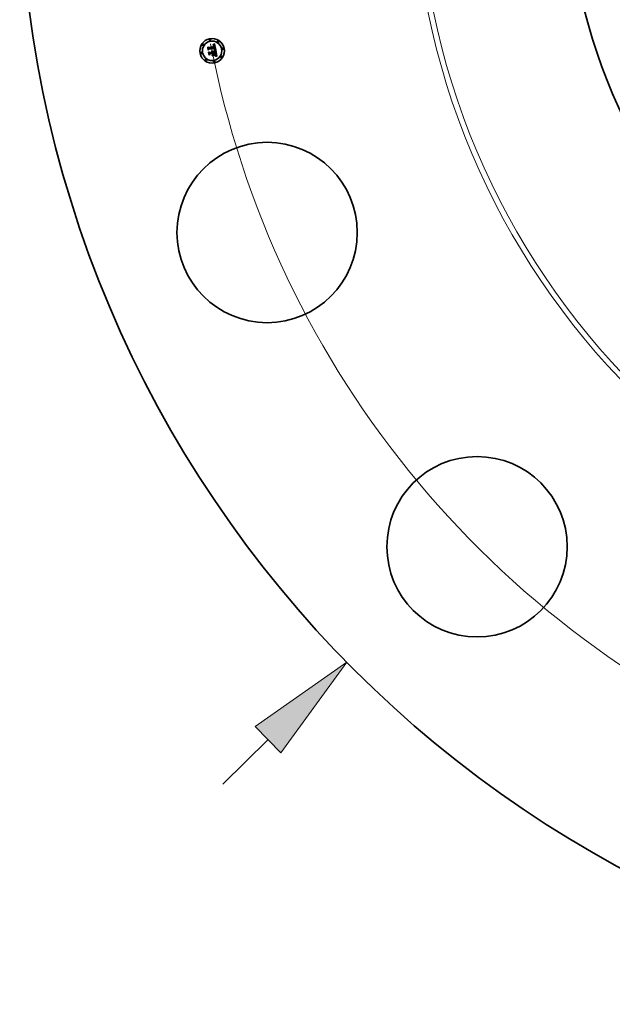
# Model space of a CAD drawing. Extents: x 0 to 10.8, y 0 to 8.3.
# Drawn here: x 1.4 to 2.5, y 3.7 to 5.4 of the extents above; entities that cross this region are included whole.
import ezdxf

# ---------------------------------------------------------------- set-up
doc = ezdxf.new("R2010")
doc.units = 0
doc.header["$MEASUREMENT"] = 0
doc.layers.get('0').update_dxf_attribs({"lineweight": 13})

# ---------------------------------------------------------------- blocks, each defined once
blk = doc.blocks.new('BLOCK8')
at = {"color": 7, "lineweight": 13, "ltscale": 0.03937}
blk.add_line((-18.909, -18.566), (-17.997, -17.671), dxfattribs=at)
blk.add_lwpolyline([(-17.738, -17.935), (-16.412, -16.114), (-18.257, -17.407)], close=True, dxfattribs=at)
blk.add_solid([(-17.738, -17.935), (-16.412, -16.114), (-17.738, -17.935), (-18.257, -17.407)], dxfattribs=at)
blk = doc.blocks.new('BLOCK10')
at = {"color": 7, "lineweight": 13, "ltscale": 0.03937}
blk.add_arc((0, 0), 19.5, 190.8244, 306.8337, dxfattribs=at)

msp = doc.modelspace()

# ---------------------------------------------------------------- linework, layer by layer
at = {"color": 7, "lineweight": 35, "ltscale": 8.63307e-06}
msp.add_line((1.7616, 5.3936), (1.7618, 5.3939), dxfattribs=at)
at = {"color": 7, "lineweight": 35, "ltscale": 0.000124355}
msp.add_line((1.7626, 5.3887), (1.7616, 5.3936), dxfattribs=at)
at = {"color": 7, "lineweight": 35, "ltscale": 0.000116569}
msp.add_line((1.7618, 5.3939), (1.7627, 5.3893), dxfattribs=at)
at = {"color": 7, "lineweight": 35, "ltscale": 0.000111213}
msp.add_line((1.7631, 5.39), (1.7622, 5.3944), dxfattribs=at)
at = {"color": 7, "lineweight": 35, "ltscale": 4.44004e-05}
msp.add_line((1.7622, 5.3944), (1.7636, 5.3933), dxfattribs=at)
at = {"color": 7, "lineweight": 35, "ltscale": 5.99204e-05}
msp.add_line((1.7641, 5.3906), (1.7626, 5.3887), dxfattribs=at)
at = {"color": 7, "lineweight": 35, "ltscale": 4.94966e-05}
msp.add_line((1.7627, 5.3893), (1.7639, 5.3909), dxfattribs=at)
at = {"color": 7, "lineweight": 35, "ltscale": 3.90926e-05}
msp.add_line((1.7639, 5.3914), (1.7631, 5.39), dxfattribs=at)
at = {"color": 7, "lineweight": 35, "ltscale": 0.000242139}
msp.add_line((1.7636, 5.3933), (1.7731, 5.3952), dxfattribs=at)
at = {"color": 7, "lineweight": 35, "ltscale": 0.000263816}
msp.add_line((1.7743, 5.3933), (1.7639, 5.3914), dxfattribs=at)
at = {"color": 7, "lineweight": 35, "ltscale": 0.000253581}
msp.add_line((1.7639, 5.3909), (1.7739, 5.3928), dxfattribs=at)
at = {"color": 7, "lineweight": 35, "ltscale": 0.000244718}
msp.add_line((1.7737, 5.3925), (1.7641, 5.3906), dxfattribs=at)
at = {"color": 7, "lineweight": 35, "ltscale": 5.55745e-06}
msp.add_line((1.7708, 5.3976), (1.7711, 5.3977), dxfattribs=at)
at = {"color": 7, "lineweight": 35, "ltscale": 6.32813e-06}
msp.add_line((1.7709, 5.3974), (1.7708, 5.3976), dxfattribs=at)
at = {"color": 7, "lineweight": 35, "ltscale": 4.83958e-06}
msp.add_line((1.7711, 5.3974), (1.7709, 5.3974), dxfattribs=at)
at = {"color": 7, "lineweight": 35, "ltscale": 8.5509e-06}
msp.add_line((1.771, 5.3982), (1.7713, 5.3984), dxfattribs=at)
at = {"color": 7, "lineweight": 35, "ltscale": 5.92082e-06}
msp.add_line((1.7713, 5.3982), (1.771, 5.3982), dxfattribs=at)
at = {"color": 7, "lineweight": 35, "ltscale": 5.24075e-06}
msp.add_line((1.7711, 5.3977), (1.7713, 5.3977), dxfattribs=at)
at = {"color": 7, "lineweight": 35, "ltscale": 4.56201e-06}
msp.add_line((1.7713, 5.3974), (1.7711, 5.3974), dxfattribs=at)
at = {"color": 7, "lineweight": 35, "ltscale": 7.41066e-06}
msp.add_line((1.7713, 5.3984), (1.7715, 5.3986), dxfattribs=at)
at = {"color": 7, "lineweight": 35, "ltscale": 5.5949e-06}
msp.add_line((1.7715, 5.3982), (1.7713, 5.3982), dxfattribs=at)
at = {"color": 7, "lineweight": 35, "ltscale": 4.93324e-06}
msp.add_line((1.7713, 5.3977), (1.7715, 5.3977), dxfattribs=at)
at = {"color": 7, "lineweight": 35, "ltscale": 4.29441e-06}
msp.add_line((1.7714, 5.3974), (1.7713, 5.3974), dxfattribs=at)
at = {"color": 7, "lineweight": 35, "ltscale": 4.03962e-06}
msp.add_line((1.7716, 5.3974), (1.7714, 5.3974), dxfattribs=at)
at = {"color": 7, "lineweight": 35, "ltscale": 7.63563e-06}
msp.add_line((1.7715, 5.3986), (1.7718, 5.3987), dxfattribs=at)
at = {"color": 7, "lineweight": 35, "ltscale": 5.2801e-06}
msp.add_line((1.7717, 5.3982), (1.7715, 5.3982), dxfattribs=at)
at = {"color": 7, "lineweight": 35, "ltscale": 4.6409e-06}
msp.add_line((1.7715, 5.3977), (1.7716, 5.3976), dxfattribs=at)
at = {"color": 7, "lineweight": 35, "ltscale": 4.36406e-06}
msp.add_line((1.7716, 5.3976), (1.7718, 5.3976), dxfattribs=at)
at = {"color": 7, "lineweight": 35, "ltscale": 3.80178e-06}
msp.add_line((1.7717, 5.3974), (1.7716, 5.3974), dxfattribs=at)
at = {"color": 7, "lineweight": 35, "ltscale": 4.9869e-06}
msp.add_line((1.7719, 5.3982), (1.7717, 5.3982), dxfattribs=at)
at = {"color": 7, "lineweight": 35, "ltscale": 6.9503e-06}
msp.add_line((1.772, 5.3973), (1.7717, 5.3974), dxfattribs=at)
at = {"color": 7, "lineweight": 35, "ltscale": 7.86165e-06}
msp.add_line((1.7718, 5.3987), (1.7721, 5.3989), dxfattribs=at)
at = {"color": 7, "lineweight": 35, "ltscale": 4.10402e-06}
msp.add_line((1.7718, 5.3976), (1.772, 5.3976), dxfattribs=at)
at = {"color": 7, "lineweight": 35, "ltscale": 4.71166e-06}
msp.add_line((1.7721, 5.3982), (1.7719, 5.3982), dxfattribs=at)
at = {"color": 7, "lineweight": 35, "ltscale": 3.86705e-06}
msp.add_line((1.772, 5.3976), (1.7721, 5.3976), dxfattribs=at)
at = {"color": 7, "lineweight": 35, "ltscale": 6.24332e-06}
msp.add_line((1.7722, 5.3972), (1.772, 5.3973), dxfattribs=at)
at = {"color": 7, "lineweight": 35, "ltscale": 8.09196e-06}
msp.add_line((1.7721, 5.3989), (1.7723, 5.3991), dxfattribs=at)
at = {"color": 7, "lineweight": 35, "ltscale": 4.46038e-06}
msp.add_line((1.7723, 5.3982), (1.7721, 5.3982), dxfattribs=at)
at = {"color": 7, "lineweight": 35, "ltscale": 3.66156e-06}
msp.add_line((1.7721, 5.3976), (1.7723, 5.3975), dxfattribs=at)
at = {"color": 7, "lineweight": 35, "ltscale": 5.86267e-06}
msp.add_line((1.7724, 5.3971), (1.7722, 5.3972), dxfattribs=at)
at = {"color": 7, "lineweight": 35, "ltscale": 8.32512e-06}
msp.add_line((1.7723, 5.3991), (1.7726, 5.3993), dxfattribs=at)
at = {"color": 7, "lineweight": 35, "ltscale": 4.24428e-06}
msp.add_line((1.7724, 5.3981), (1.7723, 5.3982), dxfattribs=at)
at = {"color": 7, "lineweight": 35, "ltscale": 3.48196e-06}
msp.add_line((1.7723, 5.3975), (1.7724, 5.3974), dxfattribs=at)
at = {"color": 7, "lineweight": 35, "ltscale": 4.05473e-06}
msp.add_line((1.7726, 5.3981), (1.7724, 5.3981), dxfattribs=at)
at = {"color": 7, "lineweight": 35, "ltscale": 6.66751e-06}
msp.add_line((1.7724, 5.3974), (1.7726, 5.3973), dxfattribs=at)
at = {"color": 7, "lineweight": 35, "ltscale": 6.24861e-06}
msp.add_line((1.7726, 5.3969), (1.7724, 5.3971), dxfattribs=at)
at = {"color": 7, "lineweight": 35, "ltscale": 8.56396e-06}
msp.add_line((1.7726, 5.3993), (1.7729, 5.3995), dxfattribs=at)
at = {"color": 7, "lineweight": 35, "ltscale": 3.91025e-06}
msp.add_line((1.7727, 5.398), (1.7726, 5.3981), dxfattribs=at)
at = {"color": 7, "lineweight": 35, "ltscale": 3.44941e-06}
msp.add_line((1.7726, 5.3973), (1.7727, 5.3972), dxfattribs=at)
at = {"color": 7, "lineweight": 35, "ltscale": 3.38001e-06}
msp.add_line((1.7727, 5.3968), (1.7726, 5.3969), dxfattribs=at)
at = {"color": 7, "lineweight": 35, "ltscale": 6.69648e-06}
msp.add_line((1.7726, 5.3888), (1.7726, 5.3891), dxfattribs=at)
at = {"color": 7, "lineweight": 35, "ltscale": 1.27141e-05}
msp.add_line((1.7726, 5.3891), (1.7731, 5.389), dxfattribs=at)
at = {"color": 7, "lineweight": 35, "ltscale": 1.03247e-05}
msp.add_line((1.773, 5.3888), (1.7726, 5.3888), dxfattribs=at)
at = {"color": 7, "lineweight": 35, "ltscale": 3.80691e-06}
msp.add_line((1.7729, 5.3979), (1.7727, 5.398), dxfattribs=at)
at = {"color": 7, "lineweight": 35, "ltscale": 3.61111e-06}
msp.add_line((1.7727, 5.3972), (1.7728, 5.3971), dxfattribs=at)
at = {"color": 7, "lineweight": 35, "ltscale": 3.58964e-06}
msp.add_line((1.7727, 5.3967), (1.7727, 5.3968), dxfattribs=at)
at = {"color": 7, "lineweight": 35, "ltscale": 3.81385e-06}
msp.add_line((1.7728, 5.3965), (1.7727, 5.3967), dxfattribs=at)
at = {"color": 7, "lineweight": 35, "ltscale": 3.79636e-06}
msp.add_line((1.7728, 5.3971), (1.7729, 5.3969), dxfattribs=at)
at = {"color": 7, "lineweight": 35, "ltscale": 4.05878e-06}
msp.add_line((1.7729, 5.3964), (1.7728, 5.3965), dxfattribs=at)
at = {"color": 7, "lineweight": 35, "ltscale": 8.80212e-06}
msp.add_line((1.7729, 5.3995), (1.7732, 5.3997), dxfattribs=at)
at = {"color": 7, "lineweight": 35, "ltscale": 3.81962e-06}
msp.add_line((1.773, 5.3978), (1.7729, 5.3979), dxfattribs=at)
at = {"color": 7, "lineweight": 35, "ltscale": 4.01419e-06}
msp.add_line((1.7729, 5.3969), (1.773, 5.3968), dxfattribs=at)
at = {"color": 7, "lineweight": 35, "ltscale": 4.31783e-06}
msp.add_line((1.7729, 5.3962), (1.7729, 5.3964), dxfattribs=at)
at = {"color": 7, "lineweight": 35, "ltscale": 4.58928e-06}
msp.add_line((1.773, 5.396), (1.7729, 5.3962), dxfattribs=at)
at = {"color": 7, "lineweight": 35, "ltscale": 5.16197e-06}
msp.add_line((1.7729, 5.3895), (1.7731, 5.3897), dxfattribs=at)
at = {"color": 7, "lineweight": 35, "ltscale": 4.82756e-06}
msp.add_line((1.7731, 5.3895), (1.7729, 5.3895), dxfattribs=at)
at = {"color": 7, "lineweight": 35, "ltscale": 3.95024e-06}
msp.add_line((1.7731, 5.3977), (1.773, 5.3978), dxfattribs=at)
at = {"color": 7, "lineweight": 35, "ltscale": 4.25903e-06}
msp.add_line((1.773, 5.3968), (1.773, 5.3967), dxfattribs=at)
at = {"color": 7, "lineweight": 35, "ltscale": 4.51996e-06}
msp.add_line((1.773, 5.3967), (1.7731, 5.3965), dxfattribs=at)
at = {"color": 7, "lineweight": 35, "ltscale": 4.8678e-06}
msp.add_line((1.773, 5.3958), (1.773, 5.396), dxfattribs=at)
at = {"color": 7, "lineweight": 35, "ltscale": 1.72784e-05}
msp.add_line((1.7731, 5.3952), (1.773, 5.3958), dxfattribs=at)
at = {"color": 7, "lineweight": 35, "ltscale": 9.78752e-06}
msp.add_line((1.7734, 5.3887), (1.773, 5.3888), dxfattribs=at)
at = {"color": 7, "lineweight": 35, "ltscale": 4.12434e-06}
msp.add_line((1.7732, 5.3976), (1.7731, 5.3977), dxfattribs=at)
at = {"color": 7, "lineweight": 35, "ltscale": 4.79497e-06}
msp.add_line((1.7731, 5.3965), (1.7732, 5.3963), dxfattribs=at)
at = {"color": 7, "lineweight": 35, "ltscale": 5.57411e-06}
msp.add_line((1.7731, 5.3897), (1.7732, 5.3898), dxfattribs=at)
at = {"color": 7, "lineweight": 35, "ltscale": 4.6832e-06}
msp.add_line((1.7733, 5.3895), (1.7731, 5.3895), dxfattribs=at)
at = {"color": 7, "lineweight": 35, "ltscale": 9.82554e-06}
msp.add_line((1.7731, 5.389), (1.7735, 5.389), dxfattribs=at)
at = {"color": 7, "lineweight": 35, "ltscale": 9.04098e-06}
msp.add_line((1.7732, 5.3997), (1.7734, 5.3999), dxfattribs=at)
at = {"color": 7, "lineweight": 35, "ltscale": 4.33039e-06}
msp.add_line((1.7733, 5.3974), (1.7732, 5.3976), dxfattribs=at)
at = {"color": 7, "lineweight": 35, "ltscale": 5.09035e-06}
msp.add_line((1.7732, 5.3963), (1.7732, 5.3961), dxfattribs=at)
at = {"color": 7, "lineweight": 35, "ltscale": 5.39103e-06}
msp.add_line((1.7732, 5.3961), (1.7733, 5.3959), dxfattribs=at)
at = {"color": 7, "lineweight": 35, "ltscale": 5.28469e-06}
msp.add_line((1.7732, 5.3898), (1.7734, 5.3899), dxfattribs=at)
at = {"color": 7, "lineweight": 35, "ltscale": 4.57236e-06}
msp.add_line((1.7734, 5.3973), (1.7733, 5.3974), dxfattribs=at)
at = {"color": 7, "lineweight": 35, "ltscale": 1.46023e-05}
msp.add_line((1.7733, 5.3959), (1.7734, 5.3953), dxfattribs=at)
at = {"color": 7, "lineweight": 35, "ltscale": 4.54531e-06}
msp.add_line((1.7735, 5.3895), (1.7733, 5.3895), dxfattribs=at)
at = {"color": 7, "lineweight": 35, "ltscale": 9.28037e-06}
msp.add_line((1.7734, 5.3999), (1.7737, 5.4002), dxfattribs=at)
at = {"color": 7, "lineweight": 35, "ltscale": 4.83939e-06}
msp.add_line((1.7735, 5.3971), (1.7734, 5.3973), dxfattribs=at)
at = {"color": 7, "lineweight": 35, "ltscale": 1.22205e-05}
msp.add_line((1.7734, 5.3953), (1.7738, 5.3953), dxfattribs=at)
at = {"color": 7, "lineweight": 35, "ltscale": 4.99876e-06}
msp.add_line((1.7734, 5.3899), (1.7736, 5.39), dxfattribs=at)
at = {"color": 7, "lineweight": 35, "ltscale": 9.25235e-06}
msp.add_line((1.7737, 5.3886), (1.7734, 5.3887), dxfattribs=at)
at = {"color": 7, "lineweight": 35, "ltscale": 5.13425e-06}
msp.add_line((1.7735, 5.3969), (1.7735, 5.3971), dxfattribs=at)
at = {"color": 7, "lineweight": 35, "ltscale": 5.43794e-06}
msp.add_line((1.7736, 5.3967), (1.7735, 5.3969), dxfattribs=at)
at = {"color": 7, "lineweight": 35, "ltscale": 4.40757e-06}
msp.add_line((1.7737, 5.3894), (1.7735, 5.3895), dxfattribs=at)
at = {"color": 7, "lineweight": 35, "ltscale": 9.24803e-06}
msp.add_line((1.7735, 5.389), (1.7738, 5.3889), dxfattribs=at)
at = {"color": 7, "lineweight": 35, "ltscale": 5.767e-06}
msp.add_line((1.7737, 5.3965), (1.7736, 5.3967), dxfattribs=at)
at = {"color": 7, "lineweight": 35, "ltscale": 4.45687e-06}
msp.add_line((1.7736, 5.3903), (1.7737, 5.3904), dxfattribs=at)
at = {"color": 7, "lineweight": 35, "ltscale": 2.43778e-06}
msp.add_line((1.7737, 5.3903), (1.7736, 5.3903), dxfattribs=at)
at = {"color": 7, "lineweight": 35, "ltscale": 4.72554e-06}
msp.add_line((1.7736, 5.39), (1.7738, 5.3901), dxfattribs=at)
at = {"color": 7, "lineweight": 35, "ltscale": 0.000291556}
msp.add_line((1.7737, 5.4002), (1.7761, 5.3887), dxfattribs=at)
at = {"color": 7, "lineweight": 35, "ltscale": 6.10335e-06}
msp.add_line((1.7737, 5.3962), (1.7737, 5.3965), dxfattribs=at)
at = {"color": 7, "lineweight": 35, "ltscale": 4.52624e-06}
msp.add_line((1.7738, 5.3961), (1.7737, 5.3962), dxfattribs=at)
at = {"color": 7, "lineweight": 35, "ltscale": 3.59245e-06}
msp.add_line((1.7737, 5.3924), (1.7737, 5.3925), dxfattribs=at)
at = {"color": 7, "lineweight": 35, "ltscale": 3.49524e-06}
msp.add_line((1.7737, 5.3922), (1.7737, 5.3924), dxfattribs=at)
at = {"color": 7, "lineweight": 35, "ltscale": 3.40267e-06}
msp.add_line((1.7738, 5.3921), (1.7737, 5.3922), dxfattribs=at)
at = {"color": 7, "lineweight": 35, "ltscale": 4.45487e-06}
msp.add_line((1.7737, 5.3906), (1.7738, 5.3908), dxfattribs=at)
at = {"color": 7, "lineweight": 35, "ltscale": 4.44893e-06}
msp.add_line((1.7737, 5.3904), (1.7737, 5.3906), dxfattribs=at)
at = {"color": 7, "lineweight": 35, "ltscale": 4.62003e-06}
msp.add_line((1.7738, 5.3905), (1.7737, 5.3903), dxfattribs=at)
at = {"color": 7, "lineweight": 35, "ltscale": 4.27115e-06}
msp.add_line((1.7738, 5.3894), (1.7737, 5.3894), dxfattribs=at)
at = {"color": 7, "lineweight": 35, "ltscale": 8.72061e-06}
msp.add_line((1.7741, 5.3886), (1.7737, 5.3886), dxfattribs=at)
at = {"color": 7, "lineweight": 35, "ltscale": 4.62708e-06}
msp.add_line((1.7738, 5.3959), (1.7738, 5.3961), dxfattribs=at)
at = {"color": 7, "lineweight": 35, "ltscale": 4.73075e-06}
msp.add_line((1.7738, 5.3957), (1.7738, 5.3959), dxfattribs=at)
at = {"color": 7, "lineweight": 35, "ltscale": 4.83677e-06}
msp.add_line((1.7738, 5.3955), (1.7738, 5.3957), dxfattribs=at)
at = {"color": 7, "lineweight": 35, "ltscale": 4.94212e-06}
msp.add_line((1.7738, 5.3953), (1.7738, 5.3955), dxfattribs=at)
at = {"color": 7, "lineweight": 35, "ltscale": 4.94924e-06}
msp.add_line((1.7738, 5.3919), (1.7738, 5.3921), dxfattribs=at)
at = {"color": 7, "lineweight": 35, "ltscale": 4.84025e-06}
msp.add_line((1.7738, 5.3917), (1.7738, 5.3919), dxfattribs=at)
at = {"color": 7, "lineweight": 35, "ltscale": 4.73377e-06}
msp.add_line((1.7738, 5.3915), (1.7738, 5.3917), dxfattribs=at)
at = {"color": 7, "lineweight": 35, "ltscale": 4.64822e-06}
msp.add_line((1.7738, 5.3913), (1.7738, 5.3915), dxfattribs=at)
at = {"color": 7, "lineweight": 35, "ltscale": 4.57821e-06}
msp.add_line((1.7738, 5.3911), (1.7738, 5.3913), dxfattribs=at)
at = {"color": 7, "lineweight": 35, "ltscale": 4.51879e-06}
msp.add_line((1.7738, 5.391), (1.7738, 5.3911), dxfattribs=at)
at = {"color": 7, "lineweight": 35, "ltscale": 4.48065e-06}
msp.add_line((1.7738, 5.3908), (1.7738, 5.391), dxfattribs=at)
at = {"color": 7, "lineweight": 35, "ltscale": 4.35856e-06}
msp.add_line((1.7739, 5.3906), (1.7738, 5.3905), dxfattribs=at)
at = {"color": 7, "lineweight": 35, "ltscale": 4.46043e-06}
msp.add_line((1.7738, 5.3901), (1.7739, 5.3902), dxfattribs=at)
at = {"color": 7, "lineweight": 35, "ltscale": 4.13619e-06}
msp.add_line((1.774, 5.3894), (1.7738, 5.3894), dxfattribs=at)
at = {"color": 7, "lineweight": 35, "ltscale": 8.67287e-06}
msp.add_line((1.7738, 5.3889), (1.7742, 5.3888), dxfattribs=at)
at = {"color": 7, "lineweight": 35, "ltscale": 1.31445e-05}
msp.add_line((1.7739, 5.3928), (1.774, 5.3923), dxfattribs=at)
at = {"color": 7, "lineweight": 35, "ltscale": 4.19983e-06}
msp.add_line((1.774, 5.3907), (1.7739, 5.3906), dxfattribs=at)
at = {"color": 7, "lineweight": 35, "ltscale": 4.21766e-06}
msp.add_line((1.7739, 5.3902), (1.774, 5.3903), dxfattribs=at)
at = {"color": 7, "lineweight": 35, "ltscale": 4.58343e-06}
msp.add_line((1.774, 5.3923), (1.774, 5.3921), dxfattribs=at)
at = {"color": 7, "lineweight": 35, "ltscale": 4.31131e-06}
msp.add_line((1.774, 5.3921), (1.774, 5.392), dxfattribs=at)
at = {"color": 7, "lineweight": 35, "ltscale": 4.03755e-06}
msp.add_line((1.774, 5.392), (1.7741, 5.3918), dxfattribs=at)
at = {"color": 7, "lineweight": 35, "ltscale": 4.15546e-06}
msp.add_line((1.7741, 5.3909), (1.774, 5.3907), dxfattribs=at)
at = {"color": 7, "lineweight": 35, "ltscale": 3.98586e-06}
msp.add_line((1.774, 5.3903), (1.7741, 5.3905), dxfattribs=at)
at = {"color": 7, "lineweight": 35, "ltscale": 3.99976e-06}
msp.add_line((1.7742, 5.3893), (1.774, 5.3894), dxfattribs=at)
at = {"color": 7, "lineweight": 35, "ltscale": 3.76559e-06}
msp.add_line((1.7741, 5.3918), (1.7741, 5.3917), dxfattribs=at)
at = {"color": 7, "lineweight": 35, "ltscale": 3.503e-06}
msp.add_line((1.7741, 5.3917), (1.7741, 5.3915), dxfattribs=at)
at = {"color": 7, "lineweight": 35, "ltscale": 6.20874e-06}
msp.add_line((1.7741, 5.3915), (1.7741, 5.3913), dxfattribs=at)
at = {"color": 7, "lineweight": 35, "ltscale": 5.18499e-06}
msp.add_line((1.7741, 5.3913), (1.7741, 5.3911), dxfattribs=at)
at = {"color": 7, "lineweight": 35, "ltscale": 4.31919e-06}
msp.add_line((1.7741, 5.3911), (1.7741, 5.3909), dxfattribs=at)
at = {"color": 7, "lineweight": 35, "ltscale": 3.78034e-06}
msp.add_line((1.7741, 5.3905), (1.7742, 5.3906), dxfattribs=at)
at = {"color": 7, "lineweight": 35, "ltscale": 8.19529e-06}
msp.add_line((1.7744, 5.3885), (1.7741, 5.3886), dxfattribs=at)
at = {"color": 7, "lineweight": 35, "ltscale": 3.59294e-06}
msp.add_line((1.7742, 5.3906), (1.7743, 5.3907), dxfattribs=at)
at = {"color": 7, "lineweight": 35, "ltscale": 3.86966e-06}
msp.add_line((1.7743, 5.3893), (1.7742, 5.3893), dxfattribs=at)
at = {"color": 7, "lineweight": 35, "ltscale": 8.10659e-06}
msp.add_line((1.7742, 5.3888), (1.7745, 5.3887), dxfattribs=at)
at = {"color": 7, "lineweight": 35, "ltscale": 4.39479e-06}
msp.add_line((1.7744, 5.3931), (1.7743, 5.3933), dxfattribs=at)
at = {"color": 7, "lineweight": 35, "ltscale": 3.4381e-06}
msp.add_line((1.7743, 5.3907), (1.7744, 5.3908), dxfattribs=at)
at = {"color": 7, "lineweight": 35, "ltscale": 3.74016e-06}
msp.add_line((1.7744, 5.3893), (1.7743, 5.3893), dxfattribs=at)
at = {"color": 7, "lineweight": 35, "ltscale": 4.38927e-06}
msp.add_line((1.7744, 5.393), (1.7744, 5.3931), dxfattribs=at)
at = {"color": 7, "lineweight": 35, "ltscale": 4.38497e-06}
msp.add_line((1.7744, 5.3928), (1.7744, 5.393), dxfattribs=at)
at = {"color": 7, "lineweight": 35, "ltscale": 4.38234e-06}
msp.add_line((1.7745, 5.3926), (1.7744, 5.3928), dxfattribs=at)
at = {"color": 7, "lineweight": 35, "ltscale": 3.41351e-06}
msp.add_line((1.7744, 5.3908), (1.7745, 5.3909), dxfattribs=at)
at = {"color": 7, "lineweight": 35, "ltscale": 3.61584e-06}
msp.add_line((1.7746, 5.3892), (1.7744, 5.3893), dxfattribs=at)
at = {"color": 7, "lineweight": 35, "ltscale": 7.67401e-06}
msp.add_line((1.7747, 5.3884), (1.7744, 5.3885), dxfattribs=at)
at = {"color": 7, "lineweight": 35, "ltscale": 4.38094e-06}
msp.add_line((1.7745, 5.3925), (1.7745, 5.3926), dxfattribs=at)
at = {"color": 7, "lineweight": 35, "ltscale": 5.21549e-06}
msp.add_line((1.7745, 5.3922), (1.7745, 5.3925), dxfattribs=at)
at = {"color": 7, "lineweight": 35, "ltscale": 4.95161e-06}
msp.add_line((1.7746, 5.3921), (1.7745, 5.3922), dxfattribs=at)
at = {"color": 7, "lineweight": 35, "ltscale": 3.82879e-06}
msp.add_line((1.7745, 5.3912), (1.7746, 5.3914), dxfattribs=at)
at = {"color": 7, "lineweight": 35, "ltscale": 3.66184e-06}
msp.add_line((1.7745, 5.3911), (1.7745, 5.3912), dxfattribs=at)
at = {"color": 7, "lineweight": 35, "ltscale": 3.52321e-06}
msp.add_line((1.7745, 5.3909), (1.7745, 5.3911), dxfattribs=at)
at = {"color": 7, "lineweight": 35, "ltscale": 7.54447e-06}
msp.add_line((1.7745, 5.3887), (1.7748, 5.3887), dxfattribs=at)
at = {"color": 7, "lineweight": 35, "ltscale": 4.69799e-06}
msp.add_line((1.7746, 5.3919), (1.7746, 5.3921), dxfattribs=at)
at = {"color": 7, "lineweight": 35, "ltscale": 4.45434e-06}
msp.add_line((1.7746, 5.3917), (1.7746, 5.3919), dxfattribs=at)
at = {"color": 7, "lineweight": 35, "ltscale": 4.22913e-06}
msp.add_line((1.7746, 5.3915), (1.7746, 5.3917), dxfattribs=at)
at = {"color": 7, "lineweight": 35, "ltscale": 4.01731e-06}
msp.add_line((1.7746, 5.3914), (1.7746, 5.3915), dxfattribs=at)
at = {"color": 7, "lineweight": 35, "ltscale": 3.5957e-05}
msp.add_line((1.776, 5.3888), (1.7746, 5.3892), dxfattribs=at)
at = {"color": 7, "lineweight": 35, "ltscale": 7.16263e-06}
msp.add_line((1.7749, 5.3883), (1.7747, 5.3884), dxfattribs=at)
at = {"color": 7, "lineweight": 35, "ltscale": 6.99433e-06}
msp.add_line((1.7748, 5.3887), (1.7751, 5.3886), dxfattribs=at)
at = {"color": 7, "lineweight": 35, "ltscale": 6.65343e-06}
msp.add_line((1.7752, 5.3882), (1.7749, 5.3883), dxfattribs=at)
at = {"color": 7, "lineweight": 35, "ltscale": 6.45702e-06}
msp.add_line((1.7751, 5.3886), (1.7753, 5.3885), dxfattribs=at)
at = {"color": 7, "lineweight": 35, "ltscale": 6.15926e-06}
msp.add_line((1.7754, 5.3881), (1.7752, 5.3882), dxfattribs=at)
at = {"color": 7, "lineweight": 35, "ltscale": 5.93128e-06}
msp.add_line((1.7753, 5.3885), (1.7755, 5.3884), dxfattribs=at)
at = {"color": 7, "lineweight": 35, "ltscale": 4.54433e-05}
msp.add_line((1.7753, 5.3863), (1.7763, 5.3879), dxfattribs=at)
at = {"color": 7, "lineweight": 35, "ltscale": 5.67824e-06}
msp.add_line((1.7756, 5.388), (1.7754, 5.3881), dxfattribs=at)
at = {"color": 7, "lineweight": 35, "ltscale": 5.42165e-06}
msp.add_line((1.7755, 5.3884), (1.7757, 5.3883), dxfattribs=at)
at = {"color": 7, "lineweight": 35, "ltscale": 6.97024e-06}
msp.add_line((1.7757, 5.3883), (1.7756, 5.388), dxfattribs=at)
at = {"color": 7, "lineweight": 35, "ltscale": 3.92062e-06}
msp.add_line((1.7761, 5.3887), (1.776, 5.3888), dxfattribs=at)
at = {"color": 7, "lineweight": 35, "ltscale": 0.000252609}
msp.add_line((1.7763, 5.3879), (1.7782, 5.378), dxfattribs=at)
at = {"color": 7, "lineweight": 35, "ltscale": 8.95362e-06}
msp.add_line((1.7633, 5.3851), (1.7635, 5.3854), dxfattribs=at)
at = {"color": 7, "lineweight": 35, "ltscale": 0.000140906}
msp.add_line((1.7644, 5.3796), (1.7633, 5.3851), dxfattribs=at)
at = {"color": 7, "lineweight": 35, "ltscale": 0.00013336}
msp.add_line((1.7635, 5.3854), (1.7645, 5.3802), dxfattribs=at)
at = {"color": 7, "lineweight": 35, "ltscale": 0.000119488}
msp.add_line((1.765, 5.381), (1.7641, 5.3857), dxfattribs=at)
at = {"color": 7, "lineweight": 35, "ltscale": 5.07358e-05}
msp.add_line((1.7641, 5.3857), (1.7657, 5.3844), dxfattribs=at)
at = {"color": 7, "lineweight": 35, "ltscale": 6.81867e-05}
msp.add_line((1.7661, 5.3817), (1.7644, 5.3796), dxfattribs=at)
at = {"color": 7, "lineweight": 35, "ltscale": 5.60593e-05}
msp.add_line((1.7645, 5.3802), (1.766, 5.3819), dxfattribs=at)
at = {"color": 7, "lineweight": 35, "ltscale": 4.43971e-05}
msp.add_line((1.766, 5.3825), (1.765, 5.381), dxfattribs=at)
at = {"color": 7, "lineweight": 35, "ltscale": 0.000104645}
msp.add_line((1.7657, 5.3844), (1.7698, 5.3852), dxfattribs=at)
at = {"color": 7, "lineweight": 35, "ltscale": 0.000122654}
msp.add_line((1.7709, 5.3835), (1.766, 5.3825), dxfattribs=at)
at = {"color": 7, "lineweight": 35, "ltscale": 0.00011365}
msp.add_line((1.766, 5.3819), (1.7704, 5.3828), dxfattribs=at)
at = {"color": 7, "lineweight": 35, "ltscale": 0.000104156}
msp.add_line((1.7702, 5.3825), (1.7661, 5.3817), dxfattribs=at)
at = {"color": 7, "lineweight": 35, "ltscale": 6.8912e-06}
msp.add_line((1.769, 5.3864), (1.7691, 5.3866), dxfattribs=at)
at = {"color": 7, "lineweight": 35, "ltscale": 3.93043e-06}
msp.add_line((1.7691, 5.3863), (1.769, 5.3864), dxfattribs=at)
at = {"color": 7, "lineweight": 35, "ltscale": 4.15499e-06}
msp.add_line((1.7691, 5.3866), (1.7693, 5.3865), dxfattribs=at)
at = {"color": 7, "lineweight": 35, "ltscale": 3.81039e-06}
msp.add_line((1.7692, 5.3862), (1.7691, 5.3863), dxfattribs=at)
at = {"color": 7, "lineweight": 35, "ltscale": 3.7158e-06}
msp.add_line((1.7693, 5.3861), (1.7692, 5.3862), dxfattribs=at)
at = {"color": 7, "lineweight": 35, "ltscale": 4.07913e-06}
msp.add_line((1.7693, 5.3865), (1.7694, 5.3864), dxfattribs=at)
at = {"color": 7, "lineweight": 35, "ltscale": 3.64504e-06}
msp.add_line((1.7694, 5.386), (1.7693, 5.3861), dxfattribs=at)
at = {"color": 7, "lineweight": 35, "ltscale": 4.25135e-06}
msp.add_line((1.7694, 5.387), (1.7695, 5.3871), dxfattribs=at)
at = {"color": 7, "lineweight": 35, "ltscale": 4.86713e-06}
msp.add_line((1.7696, 5.3869), (1.7694, 5.387), dxfattribs=at)
at = {"color": 7, "lineweight": 35, "ltscale": 4.02969e-06}
msp.add_line((1.7694, 5.3864), (1.7695, 5.3863), dxfattribs=at)
at = {"color": 7, "lineweight": 35, "ltscale": 3.58971e-06}
msp.add_line((1.7695, 5.3859), (1.7694, 5.386), dxfattribs=at)
at = {"color": 7, "lineweight": 35, "ltscale": 6.5205e-06}
msp.add_line((1.7695, 5.3871), (1.7698, 5.3871), dxfattribs=at)
at = {"color": 7, "lineweight": 35, "ltscale": 4.02014e-06}
msp.add_line((1.7695, 5.3863), (1.7696, 5.3862), dxfattribs=at)
at = {"color": 7, "lineweight": 35, "ltscale": 3.56465e-06}
msp.add_line((1.7696, 5.3858), (1.7695, 5.3859), dxfattribs=at)
at = {"color": 7, "lineweight": 35, "ltscale": 4.70065e-06}
msp.add_line((1.7697, 5.3868), (1.7696, 5.3869), dxfattribs=at)
at = {"color": 7, "lineweight": 35, "ltscale": 4.03583e-06}
msp.add_line((1.7696, 5.3862), (1.7697, 5.3861), dxfattribs=at)
at = {"color": 7, "lineweight": 35, "ltscale": 3.5655e-06}
msp.add_line((1.7696, 5.3856), (1.7696, 5.3858), dxfattribs=at)
at = {"color": 7, "lineweight": 35, "ltscale": 3.58679e-06}
msp.add_line((1.7697, 5.3855), (1.7696, 5.3856), dxfattribs=at)
at = {"color": 7, "lineweight": 35, "ltscale": 4.55653e-06}
msp.add_line((1.7699, 5.3867), (1.7697, 5.3868), dxfattribs=at)
at = {"color": 7, "lineweight": 35, "ltscale": 4.08616e-06}
msp.add_line((1.7697, 5.3861), (1.7698, 5.3859), dxfattribs=at)
at = {"color": 7, "lineweight": 35, "ltscale": 3.63246e-06}
msp.add_line((1.7697, 5.3854), (1.7697, 5.3855), dxfattribs=at)
at = {"color": 7, "lineweight": 35, "ltscale": 3.70509e-06}
msp.add_line((1.7698, 5.3852), (1.7697, 5.3854), dxfattribs=at)
at = {"color": 7, "lineweight": 35, "ltscale": 0.000105131}
for p, q in [((1.7738, 5.3794), (1.7697, 5.3786)), ((1.7698, 5.3788), (1.7739, 5.3797))]:
    msp.add_line(p, q, dxfattribs=at)
at = {"color": 7, "lineweight": 35, "ltscale": 7.30619e-06}
for p, q in [((1.7697, 5.3786), (1.7698, 5.3788)), ((1.7739, 5.3797), (1.7738, 5.3794))]:
    msp.add_line(p, q, dxfattribs=at)
at = {"color": 7, "lineweight": 35, "ltscale": 6.22236e-06}
msp.add_line((1.7698, 5.3871), (1.77, 5.387), dxfattribs=at)
at = {"color": 7, "lineweight": 35, "ltscale": 4.17134e-06}
msp.add_line((1.7698, 5.3859), (1.7699, 5.3858), dxfattribs=at)
at = {"color": 7, "lineweight": 35, "ltscale": 4.44118e-06}
msp.add_line((1.77, 5.3866), (1.7699, 5.3867), dxfattribs=at)
at = {"color": 7, "lineweight": 35, "ltscale": 4.28293e-06}
msp.add_line((1.7699, 5.3858), (1.7699, 5.3856), dxfattribs=at)
at = {"color": 7, "lineweight": 35, "ltscale": 4.41922e-06}
msp.add_line((1.7699, 5.3856), (1.77, 5.3855), dxfattribs=at)
at = {"color": 7, "lineweight": 35, "ltscale": 6.01843e-06}
msp.add_line((1.77, 5.387), (1.7703, 5.3869), dxfattribs=at)
at = {"color": 7, "lineweight": 35, "ltscale": 4.35996e-06}
msp.add_line((1.7701, 5.3864), (1.77, 5.3866), dxfattribs=at)
at = {"color": 7, "lineweight": 35, "ltscale": 4.58251e-06}
msp.add_line((1.77, 5.3855), (1.77, 5.3853), dxfattribs=at)
at = {"color": 7, "lineweight": 35, "ltscale": 1.14379e-05}
msp.add_line((1.77, 5.3853), (1.7705, 5.3854), dxfattribs=at)
at = {"color": 7, "lineweight": 35, "ltscale": 5.74771e-05}
msp.add_line((1.77, 5.3794), (1.7713, 5.3813), dxfattribs=at)
at = {"color": 7, "lineweight": 35, "ltscale": 0.000101969}
msp.add_line((1.774, 5.3801), (1.77, 5.3794), dxfattribs=at)
at = {"color": 7, "lineweight": 35, "ltscale": 4.3143e-06}
msp.add_line((1.7702, 5.3863), (1.7701, 5.3864), dxfattribs=at)
at = {"color": 7, "lineweight": 35, "ltscale": 4.29954e-06}
msp.add_line((1.7703, 5.3862), (1.7702, 5.3863), dxfattribs=at)
at = {"color": 7, "lineweight": 35, "ltscale": 4.98893e-05}
msp.add_line((1.7706, 5.3805), (1.7702, 5.3825), dxfattribs=at)
at = {"color": 7, "lineweight": 35, "ltscale": 5.90757e-06}
msp.add_line((1.7703, 5.3869), (1.7705, 5.3868), dxfattribs=at)
at = {"color": 7, "lineweight": 35, "ltscale": 4.32221e-06}
msp.add_line((1.7703, 5.386), (1.7703, 5.3862), dxfattribs=at)
at = {"color": 7, "lineweight": 35, "ltscale": 4.37875e-06}
msp.add_line((1.7704, 5.3858), (1.7703, 5.386), dxfattribs=at)
at = {"color": 7, "lineweight": 35, "ltscale": 4.47235e-06}
msp.add_line((1.7704, 5.3857), (1.7704, 5.3858), dxfattribs=at)
at = {"color": 7, "lineweight": 35, "ltscale": 3.68293e-06}
msp.add_line((1.7705, 5.3855), (1.7704, 5.3857), dxfattribs=at)
at = {"color": 7, "lineweight": 35, "ltscale": 4.89139e-05}
msp.add_line((1.7704, 5.3828), (1.7708, 5.3808), dxfattribs=at)
at = {"color": 7, "lineweight": 35, "ltscale": 5.89648e-06}
msp.add_line((1.7705, 5.3868), (1.7706, 5.3866), dxfattribs=at)
at = {"color": 7, "lineweight": 35, "ltscale": 3.63466e-06}
msp.add_line((1.7705, 5.3854), (1.7705, 5.3855), dxfattribs=at)
at = {"color": 7, "lineweight": 35, "ltscale": 5.98515e-06}
msp.add_line((1.7706, 5.3866), (1.7708, 5.3865), dxfattribs=at)
at = {"color": 7, "lineweight": 35, "ltscale": 9.64275e-06}
msp.add_line((1.7708, 5.3808), (1.7706, 5.3805), dxfattribs=at)
at = {"color": 7, "lineweight": 35, "ltscale": 6.17752e-06}
msp.add_line((1.7708, 5.3865), (1.7709, 5.3863), dxfattribs=at)
at = {"color": 7, "lineweight": 35, "ltscale": 6.45916e-06}
msp.add_line((1.7709, 5.3863), (1.7711, 5.3861), dxfattribs=at)
at = {"color": 7, "lineweight": 35, "ltscale": 5.5728e-05}
msp.add_line((1.7713, 5.3813), (1.7709, 5.3835), dxfattribs=at)
at = {"color": 7, "lineweight": 35, "ltscale": 6.81117e-06}
msp.add_line((1.7711, 5.3861), (1.7712, 5.3858), dxfattribs=at)
at = {"color": 7, "lineweight": 35, "ltscale": 7.23794e-06}
msp.add_line((1.7712, 5.3858), (1.7713, 5.3855), dxfattribs=at)
at = {"color": 7, "lineweight": 35, "ltscale": 0.000102698}
msp.add_line((1.7713, 5.3855), (1.7753, 5.3863), dxfattribs=at)
at = {"color": 7, "lineweight": 35, "ltscale": 0.000113893}
msp.add_line((1.7761, 5.3845), (1.7717, 5.3836), dxfattribs=at)
at = {"color": 7, "lineweight": 35, "ltscale": 1.48466e-05}
msp.add_line((1.7717, 5.3836), (1.7718, 5.383), dxfattribs=at)
at = {"color": 7, "lineweight": 35, "ltscale": 0.000100508}
msp.add_line((1.7718, 5.383), (1.7757, 5.3838), dxfattribs=at)
at = {"color": 7, "lineweight": 35, "ltscale": 9.39364e-05}
msp.add_line((1.7755, 5.3835), (1.7718, 5.3828), dxfattribs=at)
at = {"color": 7, "lineweight": 35, "ltscale": 3.6747e-05}
msp.add_line((1.7718, 5.3828), (1.7721, 5.3814), dxfattribs=at)
at = {"color": 7, "lineweight": 35, "ltscale": 5.66358e-05}
msp.add_line((1.7721, 5.3814), (1.774, 5.3801), dxfattribs=at)
at = {"color": 7, "lineweight": 35, "ltscale": 6.1424e-06}
msp.add_line((1.7745, 5.3782), (1.7746, 5.3785), dxfattribs=at)
at = {"color": 7, "lineweight": 35, "ltscale": 7.13773e-06}
msp.add_line((1.7748, 5.3782), (1.7745, 5.3782), dxfattribs=at)
at = {"color": 7, "lineweight": 35, "ltscale": 7.91705e-06}
msp.add_line((1.7746, 5.3785), (1.775, 5.3785), dxfattribs=at)
at = {"color": 7, "lineweight": 35, "ltscale": 7.43307e-06}
msp.add_line((1.7751, 5.3782), (1.7748, 5.3782), dxfattribs=at)
at = {"color": 7, "lineweight": 35, "ltscale": 8.04557e-06}
msp.add_line((1.775, 5.3785), (1.7753, 5.3784), dxfattribs=at)
at = {"color": 7, "lineweight": 35, "ltscale": 7.14525e-06}
msp.add_line((1.7751, 5.3789), (1.7753, 5.3791), dxfattribs=at)
at = {"color": 7, "lineweight": 35, "ltscale": 5.2419e-06}
msp.add_line((1.7753, 5.3789), (1.7751, 5.3789), dxfattribs=at)
at = {"color": 7, "lineweight": 35, "ltscale": 7.74653e-06}
msp.add_line((1.7754, 5.3781), (1.7751, 5.3782), dxfattribs=at)
at = {"color": 7, "lineweight": 35, "ltscale": 6.73066e-06}
msp.add_line((1.7753, 5.3791), (1.7755, 5.3793), dxfattribs=at)
at = {"color": 7, "lineweight": 35, "ltscale": 5.30019e-06}
msp.add_line((1.7755, 5.3789), (1.7753, 5.3789), dxfattribs=at)
at = {"color": 7, "lineweight": 35, "ltscale": 8.20956e-06}
msp.add_line((1.7753, 5.3784), (1.7756, 5.3783), dxfattribs=at)
at = {"color": 7, "lineweight": 35, "ltscale": 8.09161e-06}
msp.add_line((1.7757, 5.378), (1.7754, 5.3781), dxfattribs=at)
at = {"color": 7, "lineweight": 35, "ltscale": 6.0437e-06}
msp.add_line((1.7756, 5.3833), (1.7755, 5.3835), dxfattribs=at)
at = {"color": 7, "lineweight": 35, "ltscale": 6.47056e-06}
msp.add_line((1.7755, 5.3797), (1.7757, 5.3799), dxfattribs=at)
at = {"color": 7, "lineweight": 35, "ltscale": 5.67163e-06}
msp.add_line((1.7757, 5.3798), (1.7755, 5.3797), dxfattribs=at)
at = {"color": 7, "lineweight": 35, "ltscale": 6.31688e-06}
msp.add_line((1.7755, 5.3793), (1.7757, 5.3795), dxfattribs=at)
at = {"color": 7, "lineweight": 35, "ltscale": 5.01386e-06}
msp.add_line((1.7757, 5.3788), (1.7755, 5.3789), dxfattribs=at)
at = {"color": 7, "lineweight": 35, "ltscale": 5.62634e-06}
msp.add_line((1.7756, 5.3831), (1.7756, 5.3833), dxfattribs=at)
at = {"color": 7, "lineweight": 35, "ltscale": 5.21329e-06}
msp.add_line((1.7757, 5.3829), (1.7756, 5.3831), dxfattribs=at)
at = {"color": 7, "lineweight": 35, "ltscale": 8.40156e-06}
msp.add_line((1.7756, 5.3783), (1.7759, 5.3783), dxfattribs=at)
at = {"color": 7, "lineweight": 35, "ltscale": 7.06131e-06}
msp.add_line((1.7757, 5.3838), (1.7758, 5.3835), dxfattribs=at)
at = {"color": 7, "lineweight": 35, "ltscale": 4.80144e-06}
msp.add_line((1.7757, 5.3827), (1.7757, 5.3829), dxfattribs=at)
at = {"color": 7, "lineweight": 35, "ltscale": 4.39117e-06}
msp.add_line((1.7758, 5.3825), (1.7757, 5.3827), dxfattribs=at)
at = {"color": 7, "lineweight": 35, "ltscale": 6.22652e-06}
msp.add_line((1.7757, 5.3799), (1.7758, 5.3801), dxfattribs=at)
at = {"color": 7, "lineweight": 35, "ltscale": 5.67611e-06}
msp.add_line((1.7758, 5.38), (1.7757, 5.3798), dxfattribs=at)
at = {"color": 7, "lineweight": 35, "ltscale": 5.91604e-06}
msp.add_line((1.7757, 5.3795), (1.7759, 5.3796), dxfattribs=at)
at = {"color": 7, "lineweight": 35, "ltscale": 4.73097e-06}
msp.add_line((1.7759, 5.3788), (1.7757, 5.3788), dxfattribs=at)
at = {"color": 7, "lineweight": 35, "ltscale": 8.45226e-06}
msp.add_line((1.7761, 5.3779), (1.7757, 5.378), dxfattribs=at)
at = {"color": 7, "lineweight": 35, "ltscale": 6.11779e-06}
msp.add_line((1.7758, 5.3835), (1.7758, 5.3833), dxfattribs=at)
at = {"color": 7, "lineweight": 35, "ltscale": 6.27076e-06}
msp.add_line((1.7758, 5.3833), (1.7759, 5.3831), dxfattribs=at)
at = {"color": 7, "lineweight": 35, "ltscale": 5.68702e-06}
msp.add_line((1.7758, 5.3823), (1.7758, 5.3825), dxfattribs=at)
at = {"color": 7, "lineweight": 35, "ltscale": 5.38787e-06}
msp.add_line((1.7758, 5.3821), (1.7758, 5.3823), dxfattribs=at)
at = {"color": 7, "lineweight": 35, "ltscale": 5.08328e-06}
msp.add_line((1.7759, 5.3819), (1.7758, 5.3821), dxfattribs=at)
at = {"color": 7, "lineweight": 35, "ltscale": 5.90367e-06}
msp.add_line((1.7758, 5.3803), (1.7759, 5.3806), dxfattribs=at)
at = {"color": 7, "lineweight": 35, "ltscale": 6.0341e-06}
msp.add_line((1.7758, 5.3801), (1.7758, 5.3803), dxfattribs=at)
at = {"color": 7, "lineweight": 35, "ltscale": 5.81606e-06}
msp.add_line((1.776, 5.3802), (1.7758, 5.38), dxfattribs=at)
at = {"color": 7, "lineweight": 35, "ltscale": 6.42764e-06}
msp.add_line((1.7759, 5.3831), (1.7759, 5.3828), dxfattribs=at)
at = {"color": 7, "lineweight": 35, "ltscale": 6.58183e-06}
msp.add_line((1.7759, 5.3828), (1.776, 5.3826), dxfattribs=at)
at = {"color": 7, "lineweight": 35, "ltscale": 4.78403e-06}
msp.add_line((1.7759, 5.3817), (1.7759, 5.3819), dxfattribs=at)
at = {"color": 7, "lineweight": 35, "ltscale": 4.48643e-06}
msp.add_line((1.7759, 5.3815), (1.7759, 5.3817), dxfattribs=at)
at = {"color": 7, "lineweight": 35, "ltscale": 4.19151e-06}
msp.add_line((1.7759, 5.3813), (1.7759, 5.3815), dxfattribs=at)
at = {"color": 7, "lineweight": 35, "ltscale": 3.89583e-06}
msp.add_line((1.7759, 5.3812), (1.7759, 5.3813), dxfattribs=at)
at = {"color": 7, "lineweight": 35, "ltscale": 3.61151e-06}
msp.add_line((1.7759, 5.381), (1.7759, 5.3812), dxfattribs=at)
at = {"color": 7, "lineweight": 35, "ltscale": 6.36921e-06}
msp.add_line((1.7759, 5.3808), (1.7759, 5.381), dxfattribs=at)
at = {"color": 7, "lineweight": 35, "ltscale": 5.83402e-06}
msp.add_line((1.7759, 5.3806), (1.7759, 5.3808), dxfattribs=at)
at = {"color": 7, "lineweight": 35, "ltscale": 5.52265e-06}
msp.add_line((1.7759, 5.3796), (1.776, 5.3798), dxfattribs=at)
at = {"color": 7, "lineweight": 35, "ltscale": 4.44843e-06}
msp.add_line((1.776, 5.3788), (1.7759, 5.3788), dxfattribs=at)
at = {"color": 7, "lineweight": 35, "ltscale": 8.62072e-06}
msp.add_line((1.7759, 5.3783), (1.7763, 5.3782), dxfattribs=at)
at = {"color": 7, "lineweight": 35, "ltscale": 6.73655e-06}
msp.add_line((1.776, 5.3826), (1.7761, 5.3823), dxfattribs=at)
at = {"color": 7, "lineweight": 35, "ltscale": 6.09287e-06}
msp.add_line((1.7761, 5.3804), (1.776, 5.3802), dxfattribs=at)
at = {"color": 7, "lineweight": 35, "ltscale": 5.14672e-06}
msp.add_line((1.776, 5.3798), (1.7762, 5.3799), dxfattribs=at)
at = {"color": 7, "lineweight": 35, "ltscale": 4.16633e-06}
msp.add_line((1.7762, 5.3787), (1.776, 5.3788), dxfattribs=at)
at = {"color": 7, "lineweight": 35, "ltscale": 9.00778e-06}
msp.add_line((1.7762, 5.3841), (1.7761, 5.3845), dxfattribs=at)
at = {"color": 7, "lineweight": 35, "ltscale": 9.55807e-06}
msp.add_line((1.7761, 5.3823), (1.7761, 5.3819), dxfattribs=at)
at = {"color": 7, "lineweight": 35, "ltscale": 8.84595e-06}
msp.add_line((1.7761, 5.3819), (1.7762, 5.3816), dxfattribs=at)
at = {"color": 7, "lineweight": 35, "ltscale": 6.97886e-06}
msp.add_line((1.7762, 5.3809), (1.7761, 5.3807), dxfattribs=at)
at = {"color": 7, "lineweight": 35, "ltscale": 6.48603e-06}
msp.add_line((1.7761, 5.3807), (1.7761, 5.3804), dxfattribs=at)
at = {"color": 7, "lineweight": 35, "ltscale": 8.83155e-06}
msp.add_line((1.7764, 5.3778), (1.7761, 5.3779), dxfattribs=at)
at = {"color": 7, "lineweight": 35, "ltscale": 2.3606e-05}
msp.add_line((1.7764, 5.3832), (1.7762, 5.3841), dxfattribs=at)
at = {"color": 7, "lineweight": 35, "ltscale": 8.17197e-06}
msp.add_line((1.7762, 5.3816), (1.7762, 5.3812), dxfattribs=at)
at = {"color": 7, "lineweight": 35, "ltscale": 7.53977e-06}
msp.add_line((1.7762, 5.3812), (1.7762, 5.3809), dxfattribs=at)
at = {"color": 7, "lineweight": 35, "ltscale": 4.77737e-06}
msp.add_line((1.7762, 5.3799), (1.7763, 5.3801), dxfattribs=at)
at = {"color": 7, "lineweight": 35, "ltscale": 3.88614e-06}
msp.add_line((1.7764, 5.3787), (1.7762, 5.3787), dxfattribs=at)
at = {"color": 7, "lineweight": 35, "ltscale": 4.43658e-06}
msp.add_line((1.7763, 5.3801), (1.7764, 5.3802), dxfattribs=at)
at = {"color": 7, "lineweight": 35, "ltscale": 8.86398e-06}
msp.add_line((1.7763, 5.3782), (1.7766, 5.378), dxfattribs=at)
at = {"color": 7, "lineweight": 35, "ltscale": 1.38734e-05}
msp.add_line((1.7765, 5.3827), (1.7764, 5.3832), dxfattribs=at)
at = {"color": 7, "lineweight": 35, "ltscale": 3.82638e-06}
msp.add_line((1.7764, 5.3804), (1.7765, 5.3805), dxfattribs=at)
at = {"color": 7, "lineweight": 35, "ltscale": 4.113e-06}
msp.add_line((1.7764, 5.3802), (1.7764, 5.3804), dxfattribs=at)
at = {"color": 7, "lineweight": 35, "ltscale": 3.6038e-06}
msp.add_line((1.7765, 5.3787), (1.7764, 5.3787), dxfattribs=at)
at = {"color": 7, "lineweight": 35, "ltscale": 9.22494e-06}
msp.add_line((1.7767, 5.3777), (1.7764, 5.3778), dxfattribs=at)
at = {"color": 7, "lineweight": 35, "ltscale": 7.23329e-06}
msp.add_line((1.7765, 5.3824), (1.7765, 5.3827), dxfattribs=at)
at = {"color": 7, "lineweight": 35, "ltscale": 6.80696e-06}
msp.add_line((1.7766, 5.3821), (1.7765, 5.3824), dxfattribs=at)
at = {"color": 7, "lineweight": 35, "ltscale": 3.82917e-06}
msp.add_line((1.7765, 5.3805), (1.7766, 5.3807), dxfattribs=at)
at = {"color": 7, "lineweight": 35, "ltscale": 6.36343e-06}
msp.add_line((1.7767, 5.3786), (1.7765, 5.3787), dxfattribs=at)
at = {"color": 7, "lineweight": 35, "ltscale": 6.38714e-06}
msp.add_line((1.7766, 5.3819), (1.7766, 5.3821), dxfattribs=at)
at = {"color": 7, "lineweight": 35, "ltscale": 5.979e-06}
msp.add_line((1.7766, 5.3816), (1.7766, 5.3819), dxfattribs=at)
at = {"color": 7, "lineweight": 35, "ltscale": 5.57693e-06}
msp.add_line((1.7766, 5.3814), (1.7766, 5.3816), dxfattribs=at)
at = {"color": 7, "lineweight": 35, "ltscale": 5.19152e-06}
msp.add_line((1.7766, 5.3812), (1.7766, 5.3814), dxfattribs=at)
at = {"color": 7, "lineweight": 35, "ltscale": 4.81663e-06}
msp.add_line((1.7766, 5.381), (1.7766, 5.3812), dxfattribs=at)
at = {"color": 7, "lineweight": 35, "ltscale": 4.4604e-06}
msp.add_line((1.7766, 5.3808), (1.7766, 5.381), dxfattribs=at)
at = {"color": 7, "lineweight": 35, "ltscale": 4.13347e-06}
msp.add_line((1.7766, 5.3807), (1.7766, 5.3808), dxfattribs=at)
at = {"color": 7, "lineweight": 35, "ltscale": 9.13166e-06}
msp.add_line((1.7766, 5.378), (1.7769, 5.3779), dxfattribs=at)
at = {"color": 7, "lineweight": 35, "ltscale": 5.50661e-06}
msp.add_line((1.777, 5.3785), (1.7767, 5.3786), dxfattribs=at)
at = {"color": 7, "lineweight": 35, "ltscale": 9.63186e-06}
msp.add_line((1.7771, 5.3775), (1.7767, 5.3777), dxfattribs=at)
at = {"color": 7, "lineweight": 35, "ltscale": 9.42317e-06}
msp.add_line((1.7769, 5.3779), (1.7773, 5.3777), dxfattribs=at)
at = {"color": 7, "lineweight": 35, "ltscale": 6.18943e-06}
msp.add_line((1.7772, 5.3784), (1.777, 5.3785), dxfattribs=at)
at = {"color": 7, "lineweight": 35, "ltscale": 1.00533e-05}
msp.add_line((1.7774, 5.3773), (1.7771, 5.3775), dxfattribs=at)
at = {"color": 7, "lineweight": 35, "ltscale": 3.45319e-06}
msp.add_line((1.7773, 5.3784), (1.7772, 5.3784), dxfattribs=at)
at = {"color": 7, "lineweight": 35, "ltscale": 3.68721e-06}
msp.add_line((1.7774, 5.3783), (1.7773, 5.3784), dxfattribs=at)
at = {"color": 7, "lineweight": 35, "ltscale": 9.7282e-06}
msp.add_line((1.7773, 5.3777), (1.7776, 5.3775), dxfattribs=at)
at = {"color": 7, "lineweight": 35, "ltscale": 3.92564e-06}
msp.add_line((1.7776, 5.3783), (1.7774, 5.3783), dxfattribs=at)
at = {"color": 7, "lineweight": 35, "ltscale": 1.04825e-05}
msp.add_line((1.7778, 5.3771), (1.7774, 5.3773), dxfattribs=at)
at = {"color": 7, "lineweight": 35, "ltscale": 4.16544e-06}
msp.add_line((1.7777, 5.3782), (1.7776, 5.3783), dxfattribs=at)
at = {"color": 7, "lineweight": 35, "ltscale": 1.00565e-05}
msp.add_line((1.7776, 5.3775), (1.7779, 5.3773), dxfattribs=at)
at = {"color": 7, "lineweight": 35, "ltscale": 4.40291e-06}
msp.add_line((1.7779, 5.3781), (1.7777, 5.3782), dxfattribs=at)
at = {"color": 7, "lineweight": 35, "ltscale": 6.02594e-06}
msp.add_line((1.7779, 5.3773), (1.7778, 5.3771), dxfattribs=at)
at = {"color": 7, "lineweight": 35, "ltscale": 4.64346e-06}
msp.add_line((1.7781, 5.378), (1.7779, 5.3781), dxfattribs=at)
at = {"color": 7, "lineweight": 35, "ltscale": 4.88633e-06}
msp.add_line((1.7782, 5.378), (1.7781, 5.378), dxfattribs=at)
at = {"color": 7, "lineweight": 35, "ltscale": 0.03937}
for centre, radius in [((3.4908, 5.7298), 2.07), ((3.4908, 5.7298), 1.08), ((1.7696, 5.3874), 0.0223), ((1.7657, 5.407), 0.00135), ((1.753, 5.3985), 0.00135), ((1.7696, 5.3874), 0.0176), ((1.7806, 5.404), 0.00135), ((1.7891, 5.3913), 0.00135), ((1.75, 5.3836), 0.00135), ((1.7585, 5.3709), 0.00135), ((1.7861, 5.3764), 0.00135), ((1.7735, 5.3679), 0.00135), ((1.8694, 5.0582), 0.1634), ((2.2499, 4.4889), 0.1634)]:
    msp.add_circle(centre, radius, dxfattribs=at)
at = {"color": 7, "lineweight": 13, "ltscale": 0.03937}
for radius in [1.3571, 1.3472]:
    msp.add_circle((3.4908, 5.7298), radius, dxfattribs=at)

# ---------------------------------------------------------------- block references
at = {"lineweight": 0, "xscale": 0.09, "yscale": 0.09, "zscale": 0.09}
for name in ['BLOCK8', 'BLOCK10']:
    msp.add_blockref(name, (3.4908, 5.7298), dxfattribs=at)

doc.saveas('drawing.dxf')
